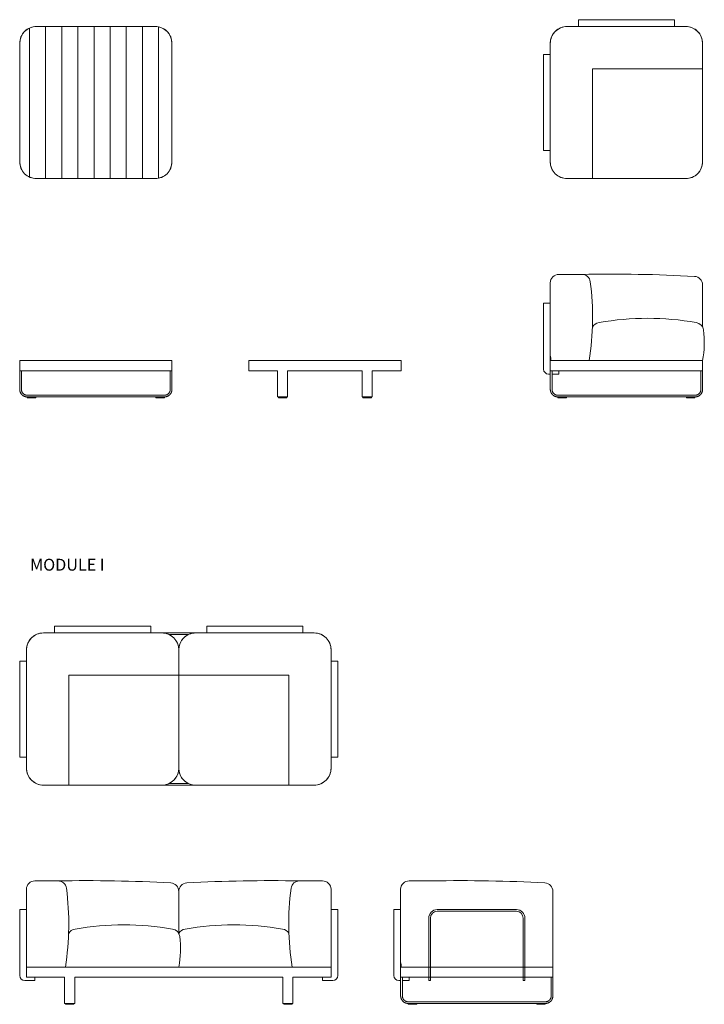
# Model space of a CAD drawing. Units: millimetres. Extents: x 3023 to 6167, y 2244 to 3357.
# Drawn here: x 3023 to 3428, y 2244 to 2826 of the extents above; entities that cross this region are included whole.
import ezdxf

# ---------------------------------------------------------------- set-up
doc = ezdxf.new("R2010")
doc.units = ezdxf.units.MM
doc.layers.add('makemake', color=253, linetype='Continuous', lineweight=0)
doc.styles.get("Standard").update_dxf_attribs({"font": 'arial.ttf'})

msp = doc.modelspace()

# ---------------------------------------------------------------- hatches: boundary and pattern name
at = {"layer": 'makemake'}
h = msp.add_hatch(dxfattribs=at)
h.set_pattern_fill('ANSI31', color=256, scale=3, angle=45)
h.set_pattern_definition([(90, (1247.64, 815.265), (-9.525, 4e-15), [])])
h.paths.add_polyline_path([(3113.011, 2811.973, 0.4142136), (3103.011, 2821.973), (3033.011, 2821.973, 0.4142136), (3023.011, 2811.973), (3023.011, 2741.973, 0.4142136), (3033.011, 2731.973), (3103.011, 2731.973, 0.4142136), (3113.011, 2741.973)])

# ---------------------------------------------------------------- linework, layer by layer
at = {"layer": 'makemake', "lineweight": 0}
for p, q in [((3033.011, 2821.973), (3103.011, 2821.973)), ((3346.597, 2821.973), (3416.597, 2821.973)), ((3416.597, 2821.973), (3346.597, 2821.973)), ((3023.011, 2741.973), (3023.011, 2811.973)), ((3113.011, 2811.973), (3113.011, 2741.973)), ((3336.597, 2741.973), (3336.597, 2811.973)), ((3336.597, 2811.973), (3336.597, 2741.973)), ((3426.597, 2811.973), (3426.597, 2741.973)), ((3426.597, 2741.973), (3426.597, 2811.973)), ((3426.597, 2796.973), (3361.597, 2796.973)), ((3361.597, 2796.973), (3361.597, 2731.973)), ((3103.011, 2731.973), (3033.011, 2731.973)), ((3416.597, 2731.973), (3346.597, 2731.973)), ((3346.597, 2731.973), (3416.597, 2731.973)), ((3426.597, 2653.356), (3426.597, 2658.356)), ((3426.597, 2653.356), (3426.597, 2644.287)), ((3113.011, 2623.356), (3113.011, 2618.356)), ((3158.358, 2624.356), (3158.358, 2618.356)), ((3158.358, 2623.356), (3158.358, 2618.356)), ((3248.358, 2618.356), (3248.358, 2624.356)), ((3426.597, 2624.356), (3426.597, 2623.356)), ((3426.597, 2623.356), (3426.597, 2618.356)), ((3023.011, 2618.356), (3028.011, 2618.356)), ((3113.011, 2618.356), (3108.011, 2618.356)), ((3158.358, 2618.356), (3175.358, 2618.356)), ((3175.358, 2618.356), (3175.358, 2607.356)), ((3181.358, 2607.356), (3181.358, 2618.356)), ((3181.358, 2618.356), (3225.358, 2618.356)), ((3225.358, 2618.356), (3225.358, 2607.356)), ((3231.358, 2607.356), (3231.358, 2618.356)), ((3248.358, 2618.356), (3231.358, 2618.356)), ((3335.597, 2616.356), (3336.597, 2616.356)), ((3336.597, 2618.356), (3341.597, 2618.356)), ((3337.597, 2616.356), (3341.597, 2616.356)), ((3341.597, 2616.356), (3341.597, 2618.356)), ((3426.597, 2618.356), (3421.597, 2618.356)), ((3037.011, 2463.262), (3107.011, 2463.262)), ((3107.011, 2463.262), (3037.011, 2463.262)), ((3107.011, 2463.262), (3127.011, 2463.262)), ((3197.011, 2463.262), (3127.011, 2463.262)), ((3127.011, 2463.262), (3197.011, 2463.262)), ((3027.011, 2383.262), (3027.011, 2453.262)), ((3027.011, 2453.262), (3027.011, 2383.262)), ((3117.011, 2453.262), (3117.011, 2383.262)), ((3117.011, 2383.262), (3117.011, 2453.262)), ((3117.011, 2453.262), (3117.011, 2383.262)), ((3117.011, 2383.262), (3117.011, 2453.262)), ((3207.011, 2383.262), (3207.011, 2453.262)), ((3207.011, 2453.262), (3207.011, 2383.262)), ((3117.011, 2438.262), (3052.011, 2438.262)), ((3052.011, 2438.262), (3052.011, 2373.262)), ((3117.011, 2438.262), (3182.011, 2438.262)), ((3182.011, 2438.262), (3182.011, 2373.262)), ((3107.011, 2373.262), (3037.011, 2373.262)), ((3037.011, 2373.262), (3107.011, 2373.262)), ((3127.011, 2373.262), (3107.011, 2373.262)), ((3127.011, 2373.262), (3197.011, 2373.262)), ((3197.011, 2373.262), (3127.011, 2373.262)), ((3117.011, 2294.645), (3117.011, 2299.645)), ((3117.011, 2294.645), (3117.011, 2299.645)), ((3117.011, 2294.645), (3117.011, 2285.575)), ((3264.742, 2260.645), (3264.742, 2294.645)), ((3265.742, 2260.645), (3265.742, 2294.645)), ((3269.742, 2299.645), (3316.542, 2299.645)), ((3269.742, 2298.645), (3316.542, 2298.645)), ((3320.542, 2294.645), (3320.542, 2260.645)), ((3321.542, 2294.645), (3321.542, 2260.645)), ((3338.142, 2294.645), (3338.142, 2299.645)), ((3338.142, 2294.645), (3338.142, 2285.575)), ((3338.142, 2265.645), (3338.142, 2264.645)), ((3027.011, 2259.645), (3032.011, 2259.645)), ((3032.011, 2257.645), (3032.011, 2259.645)), ((3207.011, 2259.645), (3202.011, 2259.645)), ((3202.011, 2257.645), (3202.011, 2259.645)), ((3207.011, 2264.645), (3207.011, 2259.645)), ((3248.142, 2259.645), (3253.142, 2259.645)), ((3253.142, 2257.645), (3253.142, 2259.645)), ((3264.742, 2260.645), (3264.742, 2257.645)), ((3265.742, 2257.645), (3265.742, 2260.645)), ((3320.542, 2260.645), (3320.542, 2257.645)), ((3321.542, 2257.645), (3321.542, 2260.645)), ((3338.142, 2259.645), (3333.142, 2259.645)), ((3338.142, 2264.645), (3338.142, 2259.645)), ((3026.011, 2257.645), (3032.011, 2257.645)), ((3208.011, 2257.645), (3202.011, 2257.645)), ((3247.142, 2257.645), (3248.142, 2257.645)), ((3249.142, 2257.645), (3253.142, 2257.645)), ((3264.742, 2257.645), (3265.742, 2257.645)), ((3320.542, 2257.645), (3321.542, 2257.645))]:
    msp.add_line(p, q, dxfattribs=at)
at = {"layer": 'makemake'}
for p, q in [((3341.597, 2675.356), (3355.266, 2675.356)), ((3336.597, 2658.356), (3336.597, 2670.356)), ((3426.597, 2644.287), (3426.597, 2669.162)), ((3336.597, 2658.356), (3332.597, 2658.356)), ((3332.597, 2658.356), (3332.597, 2653.356)), ((3336.597, 2653.356), (3336.597, 2658.356)), ((3332.597, 2653.356), (3332.597, 2619.356)), ((3336.597, 2653.356), (3336.597, 2623.356)), ((3023.011, 2624.356), (3113.011, 2624.356)), ((3023.011, 2624.356), (3023.011, 2618.356)), ((3023.011, 2623.356), (3023.011, 2618.356)), ((3113.011, 2624.356), (3113.011, 2618.356)), ((3158.358, 2624.356), (3248.358, 2624.356)), ((3336.597, 2624.356), (3426.597, 2624.356)), ((3336.597, 2624.356), (3336.597, 2618.356)), ((3336.597, 2623.356), (3336.597, 2618.356)), ((3426.597, 2624.356), (3426.597, 2618.356)), ((3024.033, 2618.356), (3023.011, 2618.356)), ((3023.011, 2607.356), (3023.011, 2618.356)), ((3024.011, 2618.356), (3024.011, 2607.356)), ((3024.033, 2618.356), (3024.036, 2618.356)), ((3024.104, 2618.356), (3024.036, 2618.356)), ((3024.104, 2618.356), (3024.108, 2618.356)), ((3024.316, 2618.356), (3024.108, 2618.356)), ((3028.011, 2618.356), (3108.011, 2618.356)), ((3112.011, 2607.356), (3112.011, 2618.356)), ((3113.011, 2618.356), (3113.011, 2607.356)), ((3337.619, 2618.356), (3336.597, 2618.356)), ((3336.597, 2607.356), (3336.597, 2618.356)), ((3337.597, 2618.356), (3337.597, 2607.356)), ((3337.619, 2618.356), (3337.621, 2618.356)), ((3337.689, 2618.356), (3337.621, 2618.356)), ((3337.689, 2618.356), (3337.694, 2618.356)), ((3337.902, 2618.356), (3337.694, 2618.356)), ((3341.597, 2618.356), (3421.597, 2618.356)), ((3425.597, 2607.356), (3425.597, 2618.356)), ((3426.597, 2618.356), (3426.597, 2607.356)), ((3023.014, 2607.203), (3023.011, 2607.356)), ((3023.021, 2607.049), (3023.014, 2607.203)), ((3023.035, 2606.896), (3023.021, 2607.049)), ((3023.053, 2606.743), (3023.035, 2606.896)), ((3023.076, 2606.592), (3023.053, 2606.743)), ((3023.105, 2606.441), (3023.076, 2606.592)), ((3023.139, 2606.291), (3023.105, 2606.441)), ((3023.178, 2606.142), (3023.139, 2606.291)), ((3023.222, 2605.995), (3023.178, 2606.142)), ((3023.271, 2605.849), (3023.222, 2605.995)), ((3023.325, 2605.705), (3023.271, 2605.849)), ((3023.384, 2605.563), (3023.325, 2605.705)), ((3023.447, 2605.424), (3023.384, 2605.563)), ((3023.516, 2605.286), (3023.447, 2605.424)), ((3023.589, 2605.151), (3023.516, 2605.286)), ((3023.666, 2605.018), (3023.589, 2605.151)), ((3023.748, 2604.888), (3023.666, 2605.018)), ((3023.835, 2604.761), (3023.748, 2604.888)), ((3023.925, 2604.637), (3023.835, 2604.761)), ((3024.02, 2604.516), (3023.925, 2604.637)), ((3024.013, 2607.237), (3024.011, 2607.356)), ((3024.019, 2607.117), (3024.013, 2607.237)), ((3024.029, 2606.998), (3024.019, 2607.117)), ((3024.119, 2604.399), (3024.02, 2604.516)), ((3024.044, 2606.88), (3024.029, 2606.998)), ((3024.062, 2606.762), (3024.044, 2606.88)), ((3024.084, 2606.644), (3024.062, 2606.762)), ((3024.111, 2606.528), (3024.084, 2606.644)), ((3024.141, 2606.412), (3024.111, 2606.528)), ((3024.222, 2604.285), (3024.119, 2604.399)), ((3024.175, 2606.297), (3024.141, 2606.412)), ((3024.213, 2606.184), (3024.175, 2606.297)), ((3024.255, 2606.072), (3024.213, 2606.184)), ((3024.329, 2604.174), (3024.222, 2604.285)), ((3024.301, 2605.962), (3024.255, 2606.072)), ((3024.35, 2605.853), (3024.301, 2605.962)), ((3024.44, 2604.067), (3024.329, 2604.174)), ((3024.403, 2605.746), (3024.35, 2605.853)), ((3024.46, 2605.641), (3024.403, 2605.746)), ((3024.554, 2603.964), (3024.44, 2604.067)), ((3024.521, 2605.538), (3024.46, 2605.641)), ((3024.584, 2605.437), (3024.521, 2605.538)), ((3024.671, 2603.865), (3024.554, 2603.964)), ((3024.652, 2605.338), (3024.584, 2605.437)), ((3024.722, 2605.241), (3024.652, 2605.338)), ((3024.792, 2603.771), (3024.671, 2603.865)), ((3024.796, 2605.147), (3024.722, 2605.241)), ((3024.916, 2603.68), (3024.792, 2603.771)), ((3024.873, 2605.056), (3024.796, 2605.147)), ((3024.953, 2604.967), (3024.873, 2605.056)), ((3025.043, 2603.593), (3024.916, 2603.68)), ((3025.036, 2604.881), (3024.953, 2604.967)), ((3025.122, 2604.798), (3025.036, 2604.881)), ((3025.173, 2603.511), (3025.043, 2603.593)), ((3025.211, 2604.718), (3025.122, 2604.798)), ((3025.306, 2603.434), (3025.173, 2603.511)), ((3025.302, 2604.641), (3025.211, 2604.718)), ((3025.396, 2604.567), (3025.302, 2604.641)), ((3025.441, 2603.361), (3025.306, 2603.434)), ((3025.493, 2604.497), (3025.396, 2604.567)), ((3025.578, 2603.292), (3025.441, 2603.361)), ((3025.591, 2604.43), (3025.493, 2604.497)), ((3025.718, 2603.229), (3025.578, 2603.292)), ((3025.692, 2604.366), (3025.591, 2604.43)), ((3025.796, 2604.305), (3025.692, 2604.366)), ((3025.86, 2603.17), (3025.718, 2603.229)), ((3025.901, 2604.249), (3025.796, 2604.305)), ((3026.004, 2603.116), (3025.86, 2603.17)), ((3026.008, 2604.195), (3025.901, 2604.249)), ((3026.15, 2603.067), (3026.004, 2603.116)), ((3026.117, 2604.146), (3026.008, 2604.195)), ((3026.227, 2604.1), (3026.117, 2604.146)), ((3026.297, 2603.023), (3026.15, 2603.067)), ((3026.339, 2604.058), (3026.227, 2604.1)), ((3026.446, 2602.984), (3026.297, 2603.023)), ((3026.452, 2604.02), (3026.339, 2604.058)), ((3026.567, 2603.986), (3026.452, 2604.02)), ((3026.682, 2603.956), (3026.567, 2603.986)), ((3026.799, 2603.929), (3026.682, 2603.956)), ((3026.916, 2603.907), (3026.799, 2603.929)), ((3027.034, 2603.889), (3026.916, 2603.907)), ((3027.153, 2603.875), (3027.034, 2603.889)), ((3027.272, 2603.864), (3027.153, 2603.875)), ((3027.392, 2603.858), (3027.272, 2603.864)), ((3027.511, 2603.856), (3027.392, 2603.858)), ((3027.511, 2603.856), (3108.511, 2603.856)), ((3108.63, 2603.858), (3108.511, 2603.856)), ((3108.75, 2603.864), (3108.63, 2603.858)), ((3108.869, 2603.875), (3108.75, 2603.864)), ((3108.988, 2603.889), (3108.869, 2603.875)), ((3109.106, 2603.907), (3108.988, 2603.889)), ((3109.223, 2603.929), (3109.106, 2603.907)), ((3109.34, 2603.956), (3109.223, 2603.929)), ((3109.455, 2603.986), (3109.34, 2603.956)), ((3109.57, 2604.02), (3109.455, 2603.986)), ((3109.683, 2604.058), (3109.57, 2604.02)), ((3109.725, 2603.023), (3109.576, 2602.984)), ((3109.795, 2604.1), (3109.683, 2604.058)), ((3109.872, 2603.067), (3109.725, 2603.023)), ((3109.905, 2604.146), (3109.795, 2604.1)), ((3110.018, 2603.116), (3109.872, 2603.067)), ((3110.014, 2604.195), (3109.905, 2604.146)), ((3110.121, 2604.249), (3110.014, 2604.195)), ((3110.162, 2603.17), (3110.018, 2603.116)), ((3110.226, 2604.305), (3110.121, 2604.249)), ((3110.304, 2603.229), (3110.162, 2603.17)), ((3110.33, 2604.366), (3110.226, 2604.305)), ((3110.444, 2603.292), (3110.304, 2603.229)), ((3110.431, 2604.43), (3110.33, 2604.366)), ((3110.529, 2604.497), (3110.431, 2604.43)), ((3110.581, 2603.361), (3110.444, 2603.292)), ((3110.626, 2604.567), (3110.529, 2604.497)), ((3110.716, 2603.434), (3110.581, 2603.361)), ((3110.72, 2604.641), (3110.626, 2604.567)), ((3110.849, 2603.511), (3110.716, 2603.434)), ((3110.811, 2604.718), (3110.72, 2604.641)), ((3110.9, 2604.798), (3110.811, 2604.718)), ((3110.979, 2603.593), (3110.849, 2603.511)), ((3110.986, 2604.881), (3110.9, 2604.798)), ((3111.106, 2603.68), (3110.979, 2603.593)), ((3111.069, 2604.967), (3110.986, 2604.881)), ((3111.149, 2605.056), (3111.069, 2604.967)), ((3111.23, 2603.771), (3111.106, 2603.68)), ((3111.226, 2605.147), (3111.149, 2605.056)), ((3111.3, 2605.241), (3111.226, 2605.147)), ((3111.351, 2603.865), (3111.23, 2603.771)), ((3111.37, 2605.338), (3111.3, 2605.241)), ((3111.468, 2603.964), (3111.351, 2603.865)), ((3111.438, 2605.437), (3111.37, 2605.338)), ((3111.501, 2605.538), (3111.438, 2605.437)), ((3111.582, 2604.067), (3111.468, 2603.964)), ((3111.562, 2605.641), (3111.501, 2605.538)), ((3111.619, 2605.746), (3111.562, 2605.641)), ((3111.693, 2604.174), (3111.582, 2604.067)), ((3111.672, 2605.853), (3111.619, 2605.746)), ((3111.721, 2605.962), (3111.672, 2605.853)), ((3111.8, 2604.285), (3111.693, 2604.174)), ((3111.767, 2606.072), (3111.721, 2605.962)), ((3111.809, 2606.184), (3111.767, 2606.072)), ((3111.903, 2604.399), (3111.8, 2604.285)), ((3111.847, 2606.297), (3111.809, 2606.184)), ((3111.881, 2606.412), (3111.847, 2606.297)), ((3111.911, 2606.528), (3111.881, 2606.412)), ((3112.002, 2604.516), (3111.903, 2604.399)), ((3111.938, 2606.644), (3111.911, 2606.528)), ((3111.96, 2606.762), (3111.938, 2606.644)), ((3111.978, 2606.88), (3111.96, 2606.762)), ((3111.993, 2606.998), (3111.978, 2606.88)), ((3112.003, 2607.117), (3111.993, 2606.998)), ((3112.097, 2604.637), (3112.002, 2604.516)), ((3112.009, 2607.237), (3112.003, 2607.117)), ((3112.011, 2607.356), (3112.009, 2607.237)), ((3112.187, 2604.761), (3112.097, 2604.637)), ((3112.274, 2604.888), (3112.187, 2604.761)), ((3112.356, 2605.018), (3112.274, 2604.888)), ((3112.433, 2605.151), (3112.356, 2605.018)), ((3112.506, 2605.286), (3112.433, 2605.151)), ((3112.575, 2605.424), (3112.506, 2605.286)), ((3112.638, 2605.563), (3112.575, 2605.424)), ((3112.697, 2605.705), (3112.638, 2605.563)), ((3112.751, 2605.849), (3112.697, 2605.705)), ((3112.8, 2605.995), (3112.751, 2605.849)), ((3112.844, 2606.142), (3112.8, 2605.995)), ((3112.883, 2606.291), (3112.844, 2606.142)), ((3112.917, 2606.441), (3112.883, 2606.291)), ((3112.946, 2606.592), (3112.917, 2606.441)), ((3112.969, 2606.743), (3112.946, 2606.592)), ((3112.987, 2606.896), (3112.969, 2606.743)), ((3113.001, 2607.049), (3112.987, 2606.896)), ((3113.008, 2607.203), (3113.001, 2607.049)), ((3113.011, 2607.356), (3113.008, 2607.203)), ((3175.358, 2607.356), (3175.358, 2603.856)), ((3175.358, 2602.856), (3175.358, 2603.856)), ((3181.358, 2603.856), (3181.358, 2607.356)), ((3181.358, 2603.856), (3181.358, 2602.856)), ((3225.358, 2607.356), (3225.358, 2603.856)), ((3225.358, 2602.856), (3225.358, 2603.856)), ((3231.358, 2603.856), (3231.358, 2607.356)), ((3231.358, 2603.856), (3231.358, 2602.856)), ((3336.599, 2607.203), (3336.597, 2607.356)), ((3336.607, 2607.049), (3336.599, 2607.203)), ((3336.62, 2606.896), (3336.607, 2607.049)), ((3336.639, 2606.743), (3336.62, 2606.896)), ((3336.662, 2606.592), (3336.639, 2606.743)), ((3336.691, 2606.441), (3336.662, 2606.592)), ((3336.725, 2606.291), (3336.691, 2606.441)), ((3336.764, 2606.142), (3336.725, 2606.291)), ((3336.808, 2605.995), (3336.764, 2606.142)), ((3336.857, 2605.849), (3336.808, 2605.995)), ((3336.911, 2605.705), (3336.857, 2605.849)), ((3336.969, 2605.563), (3336.911, 2605.705)), ((3337.033, 2605.424), (3336.969, 2605.563)), ((3337.101, 2605.286), (3337.033, 2605.424)), ((3337.174, 2605.151), (3337.101, 2605.286)), ((3337.252, 2605.018), (3337.174, 2605.151)), ((3337.334, 2604.888), (3337.252, 2605.018)), ((3337.42, 2604.761), (3337.334, 2604.888)), ((3337.511, 2604.637), (3337.42, 2604.761)), ((3337.606, 2604.516), (3337.511, 2604.637)), ((3337.599, 2607.237), (3337.597, 2607.356)), ((3337.605, 2607.117), (3337.599, 2607.237)), ((3337.615, 2606.998), (3337.605, 2607.117)), ((3337.705, 2604.399), (3337.606, 2604.516)), ((3337.629, 2606.88), (3337.615, 2606.998)), ((3337.648, 2606.762), (3337.629, 2606.88)), ((3337.67, 2606.644), (3337.648, 2606.762)), ((3337.696, 2606.528), (3337.67, 2606.644)), ((3337.727, 2606.412), (3337.696, 2606.528)), ((3337.808, 2604.285), (3337.705, 2604.399)), ((3337.761, 2606.297), (3337.727, 2606.412)), ((3337.799, 2606.184), (3337.761, 2606.297)), ((3337.841, 2606.072), (3337.799, 2606.184)), ((3337.915, 2604.174), (3337.808, 2604.285)), ((3337.887, 2605.962), (3337.841, 2606.072)), ((3337.936, 2605.853), (3337.887, 2605.962)), ((3338.025, 2604.067), (3337.915, 2604.174)), ((3337.989, 2605.746), (3337.936, 2605.853)), ((3338.046, 2605.641), (3337.989, 2605.746)), ((3338.139, 2603.964), (3338.025, 2604.067)), ((3338.106, 2605.538), (3338.046, 2605.641)), ((3338.17, 2605.437), (3338.106, 2605.538)), ((3338.257, 2603.865), (3338.139, 2603.964)), ((3338.237, 2605.338), (3338.17, 2605.437)), ((3338.308, 2605.241), (3338.237, 2605.338)), ((3338.378, 2603.771), (3338.257, 2603.865)), ((3338.382, 2605.147), (3338.308, 2605.241)), ((3338.502, 2603.68), (3338.378, 2603.771)), ((3338.459, 2605.056), (3338.382, 2605.147)), ((3338.539, 2604.967), (3338.459, 2605.056)), ((3338.629, 2603.593), (3338.502, 2603.68)), ((3338.622, 2604.881), (3338.539, 2604.967)), ((3338.708, 2604.798), (3338.622, 2604.881)), ((3338.759, 2603.511), (3338.629, 2603.593)), ((3338.797, 2604.718), (3338.708, 2604.798)), ((3338.891, 2603.434), (3338.759, 2603.511)), ((3338.888, 2604.641), (3338.797, 2604.718)), ((3338.982, 2604.567), (3338.888, 2604.641)), ((3339.026, 2603.361), (3338.891, 2603.434)), ((3339.078, 2604.497), (3338.982, 2604.567)), ((3339.164, 2603.292), (3339.026, 2603.361)), ((3339.177, 2604.43), (3339.078, 2604.497)), ((3339.304, 2603.229), (3339.164, 2603.292)), ((3339.278, 2604.366), (3339.177, 2604.43)), ((3339.381, 2604.305), (3339.278, 2604.366)), ((3339.446, 2603.17), (3339.304, 2603.229)), ((3339.487, 2604.249), (3339.381, 2604.305)), ((3339.59, 2603.116), (3339.446, 2603.17)), ((3339.594, 2604.195), (3339.487, 2604.249)), ((3339.735, 2603.067), (3339.59, 2603.116)), ((3339.702, 2604.146), (3339.594, 2604.195)), ((3339.813, 2604.1), (3339.702, 2604.146)), ((3339.883, 2603.023), (3339.735, 2603.067)), ((3339.925, 2604.058), (3339.813, 2604.1)), ((3340.031, 2602.984), (3339.883, 2603.023)), ((3340.038, 2604.02), (3339.925, 2604.058)), ((3340.152, 2603.986), (3340.038, 2604.02)), ((3340.268, 2603.956), (3340.152, 2603.986)), ((3340.385, 2603.929), (3340.268, 2603.956)), ((3340.502, 2603.907), (3340.385, 2603.929)), ((3340.62, 2603.889), (3340.502, 2603.907)), ((3340.739, 2603.875), (3340.62, 2603.889)), ((3340.858, 2603.864), (3340.739, 2603.875)), ((3340.977, 2603.858), (3340.858, 2603.864)), ((3341.097, 2603.856), (3340.977, 2603.858)), ((3341.097, 2603.856), (3422.097, 2603.856)), ((3422.216, 2603.858), (3422.097, 2603.856)), ((3422.336, 2603.864), (3422.216, 2603.858)), ((3422.455, 2603.875), (3422.336, 2603.864)), ((3422.573, 2603.889), (3422.455, 2603.875)), ((3422.691, 2603.907), (3422.573, 2603.889)), ((3422.809, 2603.929), (3422.691, 2603.907)), ((3422.925, 2603.956), (3422.809, 2603.929)), ((3423.041, 2603.986), (3422.925, 2603.956)), ((3423.156, 2604.02), (3423.041, 2603.986)), ((3423.269, 2604.058), (3423.156, 2604.02)), ((3423.311, 2603.023), (3423.162, 2602.984)), ((3423.381, 2604.1), (3423.269, 2604.058)), ((3423.458, 2603.067), (3423.311, 2603.023)), ((3423.491, 2604.146), (3423.381, 2604.1)), ((3423.604, 2603.116), (3423.458, 2603.067)), ((3423.6, 2604.195), (3423.491, 2604.146)), ((3423.707, 2604.249), (3423.6, 2604.195)), ((3423.748, 2603.17), (3423.604, 2603.116)), ((3423.812, 2604.305), (3423.707, 2604.249)), ((3423.89, 2603.229), (3423.748, 2603.17)), ((3423.915, 2604.366), (3423.812, 2604.305)), ((3424.029, 2603.292), (3423.89, 2603.229)), ((3424.016, 2604.43), (3423.915, 2604.366)), ((3424.115, 2604.497), (3424.016, 2604.43)), ((3424.167, 2603.361), (3424.029, 2603.292)), ((3424.212, 2604.567), (3424.115, 2604.497)), ((3424.302, 2603.434), (3424.167, 2603.361)), ((3424.306, 2604.641), (3424.212, 2604.567)), ((3424.435, 2603.511), (3424.302, 2603.434)), ((3424.397, 2604.718), (3424.306, 2604.641)), ((3424.486, 2604.798), (3424.397, 2604.718)), ((3424.565, 2603.593), (3424.435, 2603.511)), ((3424.572, 2604.881), (3424.486, 2604.798)), ((3424.692, 2603.68), (3424.565, 2603.593)), ((3424.655, 2604.967), (3424.572, 2604.881)), ((3424.735, 2605.056), (3424.655, 2604.967)), ((3424.816, 2603.771), (3424.692, 2603.68)), ((3424.812, 2605.147), (3424.735, 2605.056)), ((3424.886, 2605.241), (3424.812, 2605.147)), ((3424.937, 2603.865), (3424.816, 2603.771)), ((3424.956, 2605.338), (3424.886, 2605.241)), ((3425.054, 2603.964), (3424.937, 2603.865)), ((3425.023, 2605.437), (3424.956, 2605.338)), ((3425.087, 2605.538), (3425.023, 2605.437)), ((3425.168, 2604.067), (3425.054, 2603.964)), ((3425.148, 2605.641), (3425.087, 2605.538)), ((3425.204, 2605.746), (3425.148, 2605.641)), ((3425.279, 2604.174), (3425.168, 2604.067)), ((3425.258, 2605.853), (3425.204, 2605.746)), ((3425.307, 2605.962), (3425.258, 2605.853)), ((3425.386, 2604.285), (3425.279, 2604.174)), ((3425.353, 2606.072), (3425.307, 2605.962)), ((3425.395, 2606.184), (3425.353, 2606.072)), ((3425.488, 2604.399), (3425.386, 2604.285)), ((3425.433, 2606.297), (3425.395, 2606.184)), ((3425.467, 2606.412), (3425.433, 2606.297)), ((3425.497, 2606.528), (3425.467, 2606.412)), ((3425.587, 2604.516), (3425.488, 2604.399)), ((3425.524, 2606.644), (3425.497, 2606.528)), ((3425.546, 2606.762), (3425.524, 2606.644)), ((3425.564, 2606.88), (3425.546, 2606.762)), ((3425.578, 2606.998), (3425.564, 2606.88)), ((3425.589, 2607.117), (3425.578, 2606.998)), ((3425.682, 2604.637), (3425.587, 2604.516)), ((3425.595, 2607.237), (3425.589, 2607.117)), ((3425.597, 2607.356), (3425.595, 2607.237)), ((3425.773, 2604.761), (3425.682, 2604.637)), ((3425.86, 2604.888), (3425.773, 2604.761)), ((3425.942, 2605.018), (3425.86, 2604.888)), ((3426.019, 2605.151), (3425.942, 2605.018)), ((3426.092, 2605.286), (3426.019, 2605.151)), ((3426.161, 2605.424), (3426.092, 2605.286)), ((3426.224, 2605.563), (3426.161, 2605.424)), ((3426.283, 2605.705), (3426.224, 2605.563)), ((3426.337, 2605.849), (3426.283, 2605.705)), ((3426.386, 2605.995), (3426.337, 2605.849)), ((3426.43, 2606.142), (3426.386, 2605.995)), ((3426.469, 2606.291), (3426.43, 2606.142)), ((3426.503, 2606.441), (3426.469, 2606.291)), ((3426.531, 2606.592), (3426.503, 2606.441)), ((3426.555, 2606.743), (3426.531, 2606.592)), ((3426.573, 2606.896), (3426.555, 2606.743)), ((3426.586, 2607.049), (3426.573, 2606.896)), ((3426.594, 2607.203), (3426.586, 2607.049)), ((3426.597, 2607.356), (3426.594, 2607.203)), ((3026.595, 2602.95), (3026.446, 2602.984)), ((3026.746, 2602.922), (3026.595, 2602.95)), ((3026.898, 2602.898), (3026.746, 2602.922)), ((3027.051, 2602.88), (3026.898, 2602.898)), ((3027.204, 2602.867), (3027.051, 2602.88)), ((3027.357, 2602.859), (3027.204, 2602.867)), ((3027.511, 2602.856), (3027.357, 2602.859)), ((3108.511, 2602.856), (3027.511, 2602.856)), ((3032.511, 2602.856), (3027.511, 2602.856)), ((3027.511, 2602.856), (3027.511, 2602.356)), ((3027.511, 2602.356), (3032.511, 2602.356)), ((3032.511, 2602.356), (3032.511, 2602.856)), ((3103.511, 2602.356), (3103.511, 2602.856)), ((3103.511, 2602.856), (3108.511, 2602.856)), ((3108.511, 2602.356), (3103.511, 2602.356)), ((3108.665, 2602.859), (3108.511, 2602.856)), ((3108.511, 2602.856), (3108.511, 2602.356)), ((3108.818, 2602.867), (3108.665, 2602.859)), ((3108.971, 2602.88), (3108.818, 2602.867)), ((3109.124, 2602.898), (3108.971, 2602.88)), ((3109.276, 2602.922), (3109.124, 2602.898)), ((3109.427, 2602.95), (3109.276, 2602.922)), ((3109.576, 2602.984), (3109.427, 2602.95)), ((3181.358, 2602.856), (3175.358, 2602.856)), ((3181.358, 2602.856), (3175.358, 2602.856)), ((3180.858, 2602.856), (3175.858, 2602.856)), ((3175.858, 2602.856), (3175.858, 2602.356)), ((3175.858, 2602.356), (3180.858, 2602.356)), ((3180.858, 2602.356), (3180.858, 2602.856)), ((3231.358, 2602.856), (3225.358, 2602.856)), ((3231.358, 2602.856), (3225.358, 2602.856)), ((3230.858, 2602.856), (3225.858, 2602.856)), ((3225.858, 2602.856), (3225.858, 2602.356)), ((3225.858, 2602.356), (3230.858, 2602.356)), ((3230.858, 2602.356), (3230.858, 2602.856)), ((3340.181, 2602.95), (3340.031, 2602.984)), ((3340.332, 2602.922), (3340.181, 2602.95)), ((3340.484, 2602.898), (3340.332, 2602.922)), ((3340.637, 2602.88), (3340.484, 2602.898)), ((3340.79, 2602.867), (3340.637, 2602.88)), ((3340.943, 2602.859), (3340.79, 2602.867)), ((3341.097, 2602.856), (3340.943, 2602.859)), ((3422.097, 2602.856), (3341.097, 2602.856)), ((3346.097, 2602.856), (3341.097, 2602.856)), ((3341.097, 2602.856), (3341.097, 2602.356)), ((3341.097, 2602.356), (3346.097, 2602.356)), ((3346.097, 2602.356), (3346.097, 2602.856)), ((3417.097, 2602.356), (3417.097, 2602.856)), ((3417.097, 2602.856), (3422.097, 2602.856)), ((3422.097, 2602.356), (3417.097, 2602.356)), ((3422.25, 2602.859), (3422.097, 2602.856)), ((3422.097, 2602.856), (3422.097, 2602.356)), ((3422.404, 2602.867), (3422.25, 2602.859)), ((3422.557, 2602.88), (3422.404, 2602.867)), ((3422.71, 2602.898), (3422.557, 2602.88)), ((3422.861, 2602.922), (3422.71, 2602.898)), ((3423.012, 2602.95), (3422.861, 2602.922)), ((3423.162, 2602.984), (3423.012, 2602.95)), ((3032.011, 2316.645), (3045.68, 2316.645)), ((3202.011, 2316.645), (3188.342, 2316.645)), ((3253.142, 2316.645), (3266.812, 2316.645)), ((3027.011, 2299.645), (3027.011, 2311.645)), ((3117.011, 2285.575), (3117.011, 2310.451)), ((3207.011, 2299.645), (3207.011, 2311.645)), ((3248.142, 2299.645), (3248.142, 2311.645)), ((3338.142, 2265.645), (3338.142, 2310.451)), ((3027.011, 2299.645), (3023.011, 2299.645)), ((3023.011, 2299.645), (3023.011, 2294.645)), ((3023.011, 2294.645), (3023.011, 2260.645)), ((3027.011, 2294.645), (3027.011, 2299.645)), ((3027.011, 2294.645), (3027.011, 2264.645)), ((3207.011, 2294.645), (3207.011, 2299.645)), ((3207.011, 2299.645), (3211.011, 2299.645)), ((3207.011, 2294.645), (3207.011, 2264.645)), ((3211.011, 2299.645), (3211.011, 2294.645)), ((3211.011, 2294.645), (3211.011, 2260.645)), ((3248.142, 2299.645), (3244.142, 2299.645)), ((3244.142, 2299.645), (3244.142, 2294.645)), ((3244.142, 2294.645), (3244.142, 2260.645)), ((3248.142, 2294.645), (3248.142, 2299.645)), ((3248.142, 2294.645), (3248.142, 2264.645)), ((3027.011, 2265.645), (3207.011, 2265.645)), ((3027.011, 2265.645), (3027.011, 2259.645)), ((3207.011, 2265.645), (3207.011, 2259.645)), ((3248.142, 2265.645), (3338.142, 2265.645)), ((3248.142, 2265.645), (3248.142, 2259.645)), ((3338.142, 2265.645), (3338.142, 2259.645)), ((3027.011, 2264.645), (3027.011, 2259.645)), ((3027.011, 2259.645), (3049.511, 2259.645)), ((3049.511, 2259.645), (3049.511, 2248.645)), ((3055.511, 2248.645), (3055.511, 2259.645)), ((3055.511, 2259.645), (3178.511, 2259.645)), ((3178.511, 2259.645), (3178.511, 2248.645)), ((3184.511, 2248.645), (3184.511, 2259.645)), ((3184.511, 2259.645), (3207.011, 2259.645)), ((3248.142, 2264.645), (3248.142, 2259.645)), ((3249.165, 2259.645), (3248.142, 2259.645)), ((3248.142, 2248.645), (3248.142, 2259.645)), ((3249.142, 2259.645), (3249.142, 2248.645)), ((3249.165, 2259.645), (3249.167, 2259.645)), ((3249.235, 2259.645), (3249.167, 2259.645)), ((3249.235, 2259.645), (3249.24, 2259.645)), ((3249.447, 2259.645), (3249.24, 2259.645)), ((3253.142, 2259.645), (3333.142, 2259.645)), ((3337.142, 2248.645), (3337.142, 2259.645)), ((3338.142, 2259.645), (3338.142, 2248.645)), ((3049.511, 2248.645), (3049.511, 2245.145)), ((3055.511, 2245.145), (3055.511, 2248.645)), ((3178.511, 2248.645), (3178.511, 2245.145)), ((3184.511, 2245.145), (3184.511, 2248.645)), ((3248.145, 2248.491), (3248.142, 2248.645)), ((3248.153, 2248.338), (3248.145, 2248.491)), ((3248.166, 2248.185), (3248.153, 2248.338)), ((3248.184, 2248.032), (3248.166, 2248.185)), ((3248.208, 2247.88), (3248.184, 2248.032)), ((3248.237, 2247.729), (3248.208, 2247.88)), ((3249.144, 2248.525), (3249.142, 2248.645)), ((3249.151, 2248.406), (3249.144, 2248.525)), ((3249.161, 2248.287), (3249.151, 2248.406)), ((3249.175, 2248.168), (3249.161, 2248.287)), ((3249.193, 2248.05), (3249.175, 2248.168)), ((3249.216, 2247.933), (3249.193, 2248.05)), ((3249.242, 2247.816), (3249.216, 2247.933)), ((3249.272, 2247.7), (3249.242, 2247.816)), ((3337.043, 2247.816), (3337.013, 2247.7)), ((3337.069, 2247.933), (3337.043, 2247.816)), ((3337.091, 2248.05), (3337.069, 2247.933)), ((3337.11, 2248.168), (3337.091, 2248.05)), ((3337.124, 2248.287), (3337.11, 2248.168)), ((3337.134, 2248.406), (3337.124, 2248.287)), ((3337.14, 2248.525), (3337.134, 2248.406)), ((3337.142, 2248.645), (3337.14, 2248.525)), ((3338.077, 2247.88), (3338.048, 2247.729)), ((3338.1, 2248.032), (3338.077, 2247.88)), ((3338.119, 2248.185), (3338.1, 2248.032)), ((3338.132, 2248.338), (3338.119, 2248.185)), ((3338.14, 2248.491), (3338.132, 2248.338)), ((3338.142, 2248.645), (3338.14, 2248.491)), ((3049.511, 2244.145), (3049.511, 2245.145)), ((3055.511, 2244.145), (3049.511, 2244.145)), ((3055.511, 2244.145), (3049.511, 2244.145)), ((3055.011, 2244.145), (3050.011, 2244.145)), ((3050.011, 2244.145), (3050.011, 2243.645)), ((3050.011, 2243.645), (3055.011, 2243.645)), ((3055.011, 2243.645), (3055.011, 2244.145)), ((3055.511, 2245.145), (3055.511, 2244.145)), ((3178.511, 2244.145), (3178.511, 2245.145)), ((3184.511, 2244.145), (3178.511, 2244.145)), ((3184.511, 2244.145), (3178.511, 2244.145)), ((3184.011, 2244.145), (3179.011, 2244.145)), ((3179.011, 2244.145), (3179.011, 2243.645)), ((3179.011, 2243.645), (3184.011, 2243.645)), ((3184.011, 2243.645), (3184.011, 2244.145)), ((3184.511, 2245.145), (3184.511, 2244.145)), ((3248.27, 2247.579), (3248.237, 2247.729)), ((3248.309, 2247.431), (3248.27, 2247.579)), ((3248.353, 2247.283), (3248.309, 2247.431)), ((3248.402, 2247.138), (3248.353, 2247.283)), ((3248.456, 2246.994), (3248.402, 2247.138)), ((3248.515, 2246.852), (3248.456, 2246.994)), ((3248.579, 2246.712), (3248.515, 2246.852)), ((3248.647, 2246.574), (3248.579, 2246.712)), ((3248.72, 2246.439), (3248.647, 2246.574)), ((3248.798, 2246.307), (3248.72, 2246.439)), ((3248.88, 2246.177), (3248.798, 2246.307)), ((3248.966, 2246.05), (3248.88, 2246.177)), ((3249.057, 2245.926), (3248.966, 2246.05)), ((3249.152, 2245.805), (3249.057, 2245.926)), ((3249.251, 2245.687), (3249.152, 2245.805)), ((3249.354, 2245.573), (3249.251, 2245.687)), ((3249.306, 2247.586), (3249.272, 2247.7)), ((3249.344, 2247.473), (3249.306, 2247.586)), ((3249.386, 2247.361), (3249.344, 2247.473)), ((3249.46, 2245.463), (3249.354, 2245.573)), ((3249.432, 2247.25), (3249.386, 2247.361)), ((3249.482, 2247.142), (3249.432, 2247.25)), ((3249.571, 2245.356), (3249.46, 2245.463)), ((3249.535, 2247.035), (3249.482, 2247.142)), ((3249.592, 2246.929), (3249.535, 2247.035)), ((3249.685, 2245.253), (3249.571, 2245.356)), ((3249.652, 2246.826), (3249.592, 2246.929)), ((3249.716, 2246.725), (3249.652, 2246.826)), ((3249.802, 2245.154), (3249.685, 2245.253)), ((3249.783, 2246.626), (3249.716, 2246.725)), ((3249.854, 2246.53), (3249.783, 2246.626)), ((3249.923, 2245.059), (3249.802, 2245.154)), ((3249.927, 2246.436), (3249.854, 2246.53)), ((3250.047, 2244.968), (3249.923, 2245.059)), ((3250.004, 2246.345), (3249.927, 2246.436)), ((3250.084, 2246.256), (3250.004, 2246.345)), ((3250.174, 2244.882), (3250.047, 2244.968)), ((3250.168, 2246.17), (3250.084, 2246.256)), ((3250.253, 2246.087), (3250.168, 2246.17)), ((3250.304, 2244.8), (3250.174, 2244.882)), ((3250.342, 2246.007), (3250.253, 2246.087)), ((3250.437, 2244.722), (3250.304, 2244.8)), ((3250.434, 2245.93), (3250.342, 2246.007)), ((3250.528, 2245.856), (3250.434, 2245.93)), ((3250.572, 2244.649), (3250.437, 2244.722)), ((3250.624, 2245.785), (3250.528, 2245.856)), ((3250.71, 2244.581), (3250.572, 2244.649)), ((3250.723, 2245.718), (3250.624, 2245.785)), ((3250.85, 2244.517), (3250.71, 2244.581)), ((3250.824, 2245.654), (3250.723, 2245.718)), ((3250.927, 2245.594), (3250.824, 2245.654)), ((3250.992, 2244.458), (3250.85, 2244.517)), ((3251.032, 2245.537), (3250.927, 2245.594)), ((3251.135, 2244.405), (3250.992, 2244.458)), ((3251.139, 2245.484), (3251.032, 2245.537)), ((3251.281, 2244.356), (3251.135, 2244.405)), ((3251.248, 2245.435), (3251.139, 2245.484)), ((3251.358, 2245.389), (3251.248, 2245.435)), ((3251.428, 2244.312), (3251.281, 2244.356)), ((3251.47, 2245.347), (3251.358, 2245.389)), ((3251.577, 2244.273), (3251.428, 2244.312)), ((3251.584, 2245.309), (3251.47, 2245.347)), ((3251.727, 2244.239), (3251.577, 2244.273)), ((3251.698, 2245.275), (3251.584, 2245.309)), ((3251.814, 2245.244), (3251.698, 2245.275)), ((3251.878, 2244.21), (3251.727, 2244.239)), ((3251.93, 2245.218), (3251.814, 2245.244)), ((3252.03, 2244.187), (3251.878, 2244.21)), ((3252.048, 2245.196), (3251.93, 2245.218)), ((3252.182, 2244.168), (3252.03, 2244.187)), ((3252.166, 2245.177), (3252.048, 2245.196)), ((3252.284, 2245.163), (3252.166, 2245.177)), ((3252.335, 2244.155), (3252.182, 2244.168)), ((3252.404, 2245.153), (3252.284, 2245.163)), ((3252.489, 2244.147), (3252.335, 2244.155)), ((3252.523, 2245.147), (3252.404, 2245.153)), ((3252.642, 2244.145), (3252.489, 2244.147)), ((3252.642, 2245.145), (3252.523, 2245.147)), ((3252.642, 2245.145), (3333.642, 2245.145)), ((3333.642, 2244.145), (3252.642, 2244.145)), ((3257.642, 2244.145), (3252.642, 2244.145)), ((3252.642, 2244.145), (3252.642, 2243.645)), ((3252.642, 2243.645), (3257.642, 2243.645)), ((3257.642, 2243.645), (3257.642, 2244.145)), ((3328.642, 2243.645), (3328.642, 2244.145)), ((3328.642, 2244.145), (3333.642, 2244.145)), ((3333.642, 2243.645), (3328.642, 2243.645)), ((3333.762, 2245.147), (3333.642, 2245.145)), ((3333.796, 2244.147), (3333.642, 2244.145)), ((3333.642, 2244.145), (3333.642, 2243.645)), ((3333.881, 2245.153), (3333.762, 2245.147)), ((3333.949, 2244.155), (3333.796, 2244.147)), ((3334, 2245.163), (3333.881, 2245.153)), ((3334.103, 2244.168), (3333.949, 2244.155)), ((3334.119, 2245.177), (3334, 2245.163)), ((3334.255, 2244.187), (3334.103, 2244.168)), ((3334.237, 2245.196), (3334.119, 2245.177)), ((3334.354, 2245.218), (3334.237, 2245.196)), ((3334.407, 2244.21), (3334.255, 2244.187)), ((3334.471, 2245.244), (3334.354, 2245.218)), ((3334.558, 2244.239), (3334.407, 2244.21)), ((3334.587, 2245.275), (3334.471, 2245.244)), ((3334.708, 2244.273), (3334.558, 2244.239)), ((3334.701, 2245.309), (3334.587, 2245.275)), ((3334.814, 2245.347), (3334.701, 2245.309)), ((3334.856, 2244.312), (3334.708, 2244.273)), ((3334.926, 2245.389), (3334.814, 2245.347)), ((3335.004, 2244.356), (3334.856, 2244.312)), ((3335.037, 2245.435), (3334.926, 2245.389)), ((3335.149, 2244.405), (3335.004, 2244.356)), ((3335.146, 2245.484), (3335.037, 2245.435)), ((3335.253, 2245.537), (3335.146, 2245.484)), ((3335.293, 2244.458), (3335.149, 2244.405)), ((3335.358, 2245.594), (3335.253, 2245.537)), ((3335.435, 2244.517), (3335.293, 2244.458)), ((3335.461, 2245.654), (3335.358, 2245.594)), ((3335.575, 2244.581), (3335.435, 2244.517)), ((3335.562, 2245.718), (3335.461, 2245.654)), ((3335.661, 2245.785), (3335.562, 2245.718)), ((3335.713, 2244.649), (3335.575, 2244.581)), ((3335.757, 2245.856), (3335.661, 2245.785)), ((3335.848, 2244.722), (3335.713, 2244.649)), ((3335.851, 2245.93), (3335.757, 2245.856)), ((3335.981, 2244.8), (3335.848, 2244.722)), ((3335.943, 2246.007), (3335.851, 2245.93)), ((3336.031, 2246.087), (3335.943, 2246.007)), ((3336.11, 2244.882), (3335.981, 2244.8)), ((3336.117, 2246.17), (3336.031, 2246.087)), ((3336.237, 2244.968), (3336.11, 2244.882)), ((3336.2, 2246.256), (3336.117, 2246.17)), ((3336.28, 2246.345), (3336.2, 2246.256)), ((3336.361, 2245.059), (3336.237, 2244.968)), ((3336.357, 2246.436), (3336.28, 2246.345)), ((3336.431, 2246.53), (3336.357, 2246.436)), ((3336.482, 2245.154), (3336.361, 2245.059)), ((3336.502, 2246.626), (3336.431, 2246.53)), ((3336.6, 2245.253), (3336.482, 2245.154)), ((3336.569, 2246.725), (3336.502, 2246.626)), ((3336.633, 2246.826), (3336.569, 2246.725)), ((3336.714, 2245.356), (3336.6, 2245.253)), ((3336.693, 2246.929), (3336.633, 2246.826)), ((3336.75, 2247.035), (3336.693, 2246.929)), ((3336.824, 2245.463), (3336.714, 2245.356)), ((3336.803, 2247.142), (3336.75, 2247.035)), ((3336.853, 2247.25), (3336.803, 2247.142)), ((3336.931, 2245.573), (3336.824, 2245.463)), ((3336.898, 2247.361), (3336.853, 2247.25)), ((3336.94, 2247.473), (3336.898, 2247.361)), ((3337.034, 2245.687), (3336.931, 2245.573)), ((3336.978, 2247.586), (3336.94, 2247.473)), ((3337.013, 2247.7), (3336.978, 2247.586)), ((3337.133, 2245.805), (3337.034, 2245.687)), ((3337.228, 2245.926), (3337.133, 2245.805)), ((3337.319, 2246.05), (3337.228, 2245.926)), ((3337.405, 2246.177), (3337.319, 2246.05)), ((3337.487, 2246.307), (3337.405, 2246.177)), ((3337.565, 2246.439), (3337.487, 2246.307)), ((3337.638, 2246.574), (3337.565, 2246.439)), ((3337.706, 2246.712), (3337.638, 2246.574)), ((3337.77, 2246.852), (3337.706, 2246.712)), ((3337.829, 2246.994), (3337.77, 2246.852)), ((3337.883, 2247.138), (3337.829, 2246.994)), ((3337.932, 2247.283), (3337.883, 2247.138)), ((3337.976, 2247.431), (3337.932, 2247.283)), ((3338.014, 2247.579), (3337.976, 2247.431)), ((3338.048, 2247.729), (3338.014, 2247.579))]:
    msp.add_line(p, q, dxfattribs=at)
at = {"layer": 'makemake', "lineweight": 0}
for points in [[(3353.197, 2821.973), (3409.997, 2821.973), (3409.997, 2825.973), (3353.197, 2825.973), (3353.197, 2821.973)], [(3336.597, 2748.573), (3336.597, 2805.373), (3332.597, 2805.373), (3332.597, 2748.573), (3336.597, 2748.573)], [(3043.611, 2463.262), (3100.411, 2463.262), (3100.411, 2467.262), (3043.611, 2467.262), (3043.611, 2463.262)], [(3133.611, 2463.262), (3190.411, 2463.262), (3190.411, 2467.262), (3133.611, 2467.262), (3133.611, 2463.262)], [(3122.652, 2462.262), (3111.37, 2462.262)], [(3027.011, 2389.862), (3027.011, 2446.662), (3023.011, 2446.662), (3023.011, 2389.862), (3027.011, 2389.862)], [(3211.011, 2389.862), (3211.011, 2446.662), (3207.011, 2446.662), (3207.011, 2389.862), (3211.011, 2389.862)], [(3111.37, 2374.262), (3122.652, 2374.262)]]:
    msp.add_lwpolyline(points, dxfattribs=at)
for points in [[(3033.011, 2731.973), (3103.011, 2731.973, 0.4142136), (3113.011, 2741.973), (3113.011, 2811.973, 0.4142136), (3103.011, 2821.973), (3033.011, 2821.973, 0.4142136), (3023.011, 2811.973), (3023.011, 2741.973, 0.4142136)], [(3346.597, 2731.973), (3416.597, 2731.973, 0.4142136), (3426.597, 2741.973), (3426.597, 2811.973, 0.4142136), (3416.597, 2821.973), (3346.597, 2821.973, 0.4142136), (3336.597, 2811.973), (3336.597, 2741.973, 0.4142136)], [(3037.011, 2373.262), (3107.011, 2373.262, 0.4142136), (3117.011, 2383.262), (3117.011, 2453.262, 0.4142136), (3107.011, 2463.262), (3037.011, 2463.262, 0.4142136), (3027.011, 2453.262), (3027.011, 2383.262, 0.4142136)], [(3197.011, 2373.262), (3127.011, 2373.262, -0.4142136), (3117.011, 2383.262), (3117.011, 2453.262, -0.4142136), (3127.011, 2463.262), (3197.011, 2463.262, -0.4142136), (3207.011, 2453.262), (3207.011, 2383.262, -0.4142136)]]:
    msp.add_lwpolyline(points, format="xyb", close=True, dxfattribs=at)
for centre, radius, start, end in [((3033.011, 2811.973), 10, 90, 180), ((3103.011, 2811.973), 10, 0, 90), ((3346.597, 2811.973), 10, 90, 180), ((3346.597, 2811.973), 10, 90, 180), ((3416.597, 2811.973), 10, 0, 90), ((3416.597, 2811.973), 10, 0, 90), ((3033.011, 2741.973), 10, 180, 270), ((3103.011, 2741.973), 10, 270, 0), ((3346.597, 2741.973), 10, 180, 270), ((3346.597, 2741.973), 10, 180, 270), ((3416.597, 2741.973), 10, 270, 0), ((3416.597, 2741.973), 10, 270, 0), ((3335.597, 2619.356), 3, 180, 270), ((3037.011, 2453.262), 10, 90, 180), ((3037.011, 2453.262), 10, 90, 180), ((3107.011, 2453.262), 10, 0, 90), ((3107.011, 2453.262), 10, 0, 90), ((3127.011, 2453.262), 10, 90, 180), ((3127.011, 2453.262), 10, 90, 180), ((3197.011, 2453.262), 10, 0, 90), ((3197.011, 2453.262), 10, 0, 90), ((3037.011, 2383.262), 10, 180, 270), ((3037.011, 2383.262), 10, 180, 270), ((3107.011, 2383.262), 10, 270, 0), ((3107.011, 2383.262), 10, 270, 0), ((3127.011, 2383.262), 10, 180, 270), ((3127.011, 2383.262), 10, 180, 270), ((3197.011, 2383.262), 10, 270, 0), ((3197.011, 2383.262), 10, 270, 0), ((3269.742, 2294.645), 5, 90, 180), ((3269.742, 2294.645), 4, 90, 180), ((3316.542, 2294.645), 5, 0, 90), ((3316.542, 2294.645), 4, 0, 90), ((3026.011, 2260.645), 3, 180, 270), ((3208.011, 2260.645), 3, 270, 0), ((3247.142, 2260.645), 3, 180, 270)]:
    msp.add_arc(centre, radius, start, end, dxfattribs=at)
at = {"layer": 'makemake'}
for centre, radius, start, end in [((3341.597, 2670.356), 5, 90, 180), ((3372.205, 1767.553), 907.961, 86.862837, 91.069004), ((3355.266, 2670.356), 5, 7.428367, 90), ((3421.597, 2669.162), 5, 0, 86.581153), ((3198.034, 2649.856), 163.562, 351.030788, 7.428367), ((3365.978, 2641.877), 5, 96.985255, 153.703038), ((3394.097, 2484.113), 165.243, 79.988374, 100.011626), ((3422.216, 2641.877), 5, 6.686935, 83.014745), ((3366.597, 2635.356), 61, 349.611142, 6.686935), ((3397.097, 2635.356), 61, 187.340993, 190.388858), ((3032.011, 2311.645), 5, 90, 180), ((3062.62, 1408.841), 907.961, 86.862837, 91.069004), ((3045.68, 2311.645), 5, 7.428367, 90), ((2888.449, 2291.145), 163.562, 351.030788, 7.428367), ((3112.011, 2310.451), 5, 0, 86.581153), ((3122.011, 2310.451), 5, 93.418847, 180), ((3171.402, 1408.841), 907.961, 88.930996, 93.137163), ((3345.574, 2291.145), 163.562, 172.571633, 188.969212), ((3188.342, 2311.645), 5, 90, 172.571633), ((3202.011, 2311.645), 5, 0, 90), ((3253.142, 2311.645), 5, 90, 180), ((3283.751, 1408.841), 907.961, 86.862837, 91.069004), ((3333.142, 2310.451), 5, 0, 86.581153), ((3084.511, 2125.402), 165.243, 79.988374, 100.011626), ((3149.511, 2125.402), 165.243, 79.988374, 100.011626), ((3056.392, 2283.166), 5, 96.985255, 153.703038), ((3112.63, 2283.166), 5, 6.686935, 83.014745), ((3121.392, 2283.166), 5, 96.985255, 151.186251), ((3057.011, 2276.645), 61, 349.611142, 6.686935), ((3177.63, 2283.166), 5, 26.296962, 83.014745), ((3308.642, 2276.645), 61, 187.340993, 190.388858)]:
    msp.add_arc(centre, radius, start, end, dxfattribs=at)

# ---------------------------------------------------------------- texts
at = {"layer": 'makemake', "lineweight": 0, "insert": (3029.135, 2507.124), "char_height": 7, "attachment_point": 1}
msp.add_mtext_dynamic_manual_height_columns('{\\fLato|b0|i0|c0|p34;MODULE I}', width=173.73177, gutter_width=17.5, heights=[0], dxfattribs=at)

doc.saveas('drawing.dxf')
